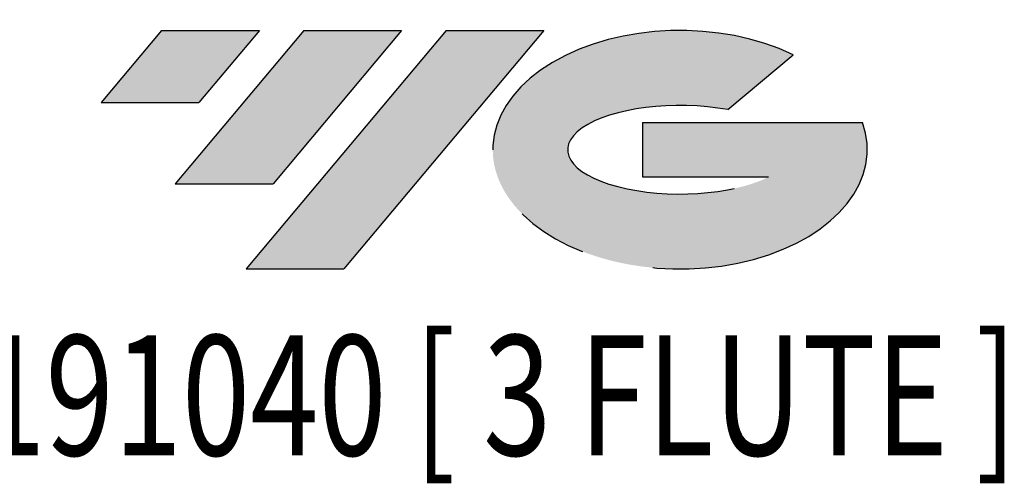
# Model space of a CAD drawing. Units: millimetres. Extents: x -60 to 78, y -50 to 51.
# Drawn here: x -11 to 24, y -50 to -33 of the extents above; entities that cross this region are included whole.
import ezdxf
from ezdxf.enums import TextEntityAlignment as Align

# ---------------------------------------------------------------- set-up
doc = ezdxf.new("R2010")
doc.units = ezdxf.units.MM
doc.linetypes.add('CENTERX2', pattern=[20.319999999999997, 12.7, -2.54, 2.54, -2.54])
doc.layers.add('FORMAT', color=2, linetype='Continuous')
doc.layers.add('중심선', color=1, linetype='CENTERX2')
doc.styles.add('SLDTEXTSTYLE0', font='TXT', dxfattribs={"width": 0.75})

# ---------------------------------------------------------------- blocks, each defined once
blk = doc.blocks.new('블럭10')
at = {"layer": '중심선'}
for p, q in [((2.268634060543552, 16.24717430164393), (0.1404042013395286, 13.71084872107135)), ((2.268634060543552, 16.24717430164393), (5.714909304380834, 16.24717430164393)), ((7.28139805157953, 16.24717430164393), (2.750260043222114, 10.84717430164391)), ((5.714909304380834, 16.24717430164393), (3.58671253028996, 13.71088815037384)), ((12.29416204261559, 16.24717430164393), (5.245725140726316, 7.84717430164391)), ((10.72767329541681, 16.24717430164393), (6.196535287059397, 10.84717430164391)), ((7.28139805157953, 16.24717430164393), (10.72767329541681, 16.24717430164393)), ((15.74043728645272, 16.24717430164393), (8.692000384563599, 7.84717430164391)), ((12.29416204261559, 16.24717430164393), (15.74043728645272, 16.24717430164393)), ((22.22332737316547, 13.45928029700563), (24.52862924686651, 15.39360700705356)), ((0.1404042013395286, 13.71084872107135), (3.58671253028996, 13.71088815037384)), ((19.22039502424796, 13.00717430171391), (19.22036997980202, 11.08717430171403)), ((19.22039502424796, 13.00717430171391), (26.96566020931264, 13.00717430171391)), ((2.750260043222114, 10.84717430164391), (6.196535287059397, 10.84717430164391)), ((19.22036997980202, 11.08717430171403), (23.66174974927406, 11.08717430171406)), ((5.245725140726316, 7.84717430164391), (8.692000384563599, 7.84717430164391))]:
    blk.add_line(p, q, dxfattribs=at)
for centre, major_axis, ratio, start_param, end_param in [((20.54032771741204, 12.0471743016438), (6.600054785286829, -1.261213355974178e-13), 0.636358354079598, 0.9219305317359503, 6.513795318482858), ((20.54032771746488, 12.04717430159265), (3.960054785062283, 1.540847449632565e-10), 0.3939339440162632, 1.131841032648279, 5.62031148352944)]:
    blk.add_ellipse(centre, major_axis=major_axis, ratio=ratio, start_param=start_param, end_param=end_param, dxfattribs=at)
at = {"layer": 'FORMAT', "color": 2, "style": 'SLDTEXTSTYLE0', "width": 0.75}
blk.add_attdef('AUTOATTR0', text='', height=4.233333333333333, dxfattribs=at).set_placement((-9.18129528874128, -0.0412997538344756), align=Align.BOTTOM_LEFT)

msp = doc.modelspace()

# ---------------------------------------------------------------- hatches: boundary and pattern name
at = {"layer": '중심선'}
for points in [[(-2.575363627764711, -33.84226164784987), (-6.021638871601994, -33.84226164784987), (-8.149868730806016, -36.37858722842247), (-4.703560401855584, -36.37854779911998)], [(2.437400363271268, -33.84226164784984), (-1.008874880566013, -33.8422616478499), (-5.54001288892343, -39.24226164784989), (-2.093737645086147, -39.24226164784989)], [(7.450164354307164, -33.84226164784984), (4.003889110470021, -33.84226164784987), (-3.044547791419228, -42.24226164784989), (0.4017274524180539, -42.24226164784989)]]:
    msp.add_hatch(color=256, dxfattribs=at).paths.add_polyline_path(points, flags=0)
h = msp.add_hatch(color=256, dxfattribs=at)
edge = h.paths.add_edge_path(flags=0)
edge.add_ellipse((12.25005478531934, -38.04226164790114), major_axis=(3.960054785062283, 1.540882976769353e-10), ratio=0.3939339440162628, start_angle=39.998034231491374, end_angle=342.90460819391564, ccw=False)
edge.add_line((13.93305444101993, -36.6301556524882), (16.238356314721, -34.69582894244025))
edge.add_ellipse((12.25005478526649, -38.04226164785002), major_axis=(6.600054785286829, -1.27897692436818e-13), ratio=0.636358354079598, start_angle=39.99873849337384, end_angle=368.4976242363725)
edge.add_line((18.6753872771671, -37.08226164777989), (10.93012209210244, -37.08226164777989))
edge.add_line((10.93012209210244, -37.08226164777989), (10.93009704765648, -39.00226164777978))
edge.add_line((10.93009704765648, -39.00226164777978), (15.37147681712851, -39.00226164777975))

# ---------------------------------------------------------------- block references
at = {"color": 7, "linetype": 'Continuous'}
msp.add_blockref('블럭10', (-8.290272932145548, -50.0894359494938), dxfattribs=at).add_auto_attribs({'AUTOATTR0': 'E2191040 [ 3 FLUTE ]'})

doc.saveas('drawing.dxf')
